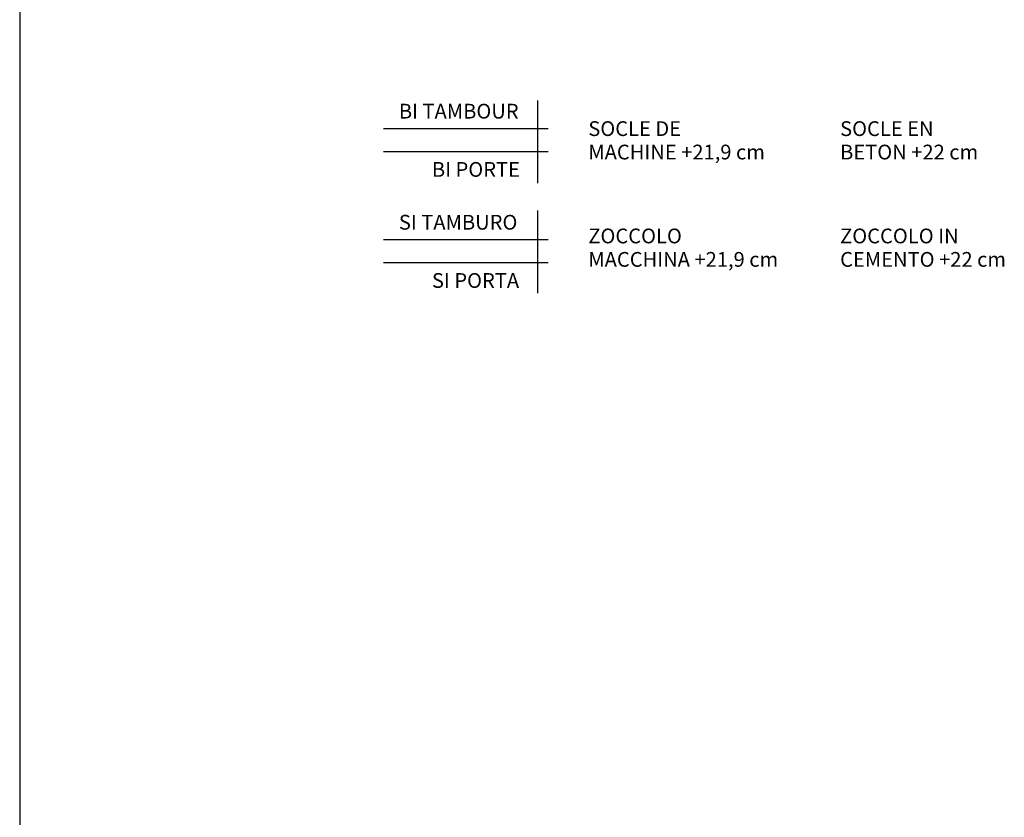
# Model space of a CAD drawing. Extents: x -4125 to 6112, y -1674 to 2970.
# Drawn here: x 1343 to 1676, y 1852 to 2122 of the extents above; entities that cross this region are included whole.
import ezdxf

# ---------------------------------------------------------------- set-up
doc = ezdxf.new("R2010")
doc.units = 0
doc.header["$MEASUREMENT"] = 0
doc.layers.get('0').update_dxf_attribs({"linetype": 'CONTINUOUS'})
doc.layers.add('1_50 Beschriftung', color=252, linetype='CONTINUOUS')
doc.styles.add('ERSTELLTER_STIL_1', font='arial.ttf')

msp = doc.modelspace()

# ---------------------------------------------------------------- linework, layer by layer
at = {"color": 7}
for p, q in [((1342.81828, 2960.66965), (1342.81828, 1227.78117)), ((1518.24538, 2094.54444), (1518.24538, 2066.50881)), ((1521.89687, 2084.93864), (1466.07646, 2084.93864)), ((1521.89687, 2077.12426), (1466.07646, 2077.12426)), ((1518.24538, 2057.21492), (1518.24538, 2029.17929)), ((1521.89687, 2047.29913), (1466.07646, 2047.29913)), ((1521.89687, 2039.48475), (1466.07646, 2039.48475))]:
    msp.add_line(p, q, dxfattribs=at)

# ---------------------------------------------------------------- texts
at = {"layer": '1_50 Beschriftung', "color": 7, "style": 'ERSTELLTER_STIL_1'}
for s, p in [('BI TAMBOUR', (1471.29001, 2088.37141)), ('SOCLE DE', (1535.47664, 2082.45965)), ('SOCLE EN', (1620.79039, 2082.45965)), ('MACHINE +21,9 cm', (1535.47664, 2074.5226)), ('BETON +22 cm', (1620.79039, 2074.5226)), ('BI PORTE', (1482.49092, 2068.63679)), ('SI TAMBURO', (1471.29001, 2050.7319)), ('ZOCCOLO', (1535.47664, 2046.08776)), ('ZOCCOLO IN', (1620.79039, 2046.08776)), ('MACCHINA +21,9 cm', (1535.47664, 2038.15071)), ('CEMENTO +22 cm', (1620.79039, 2038.15071)), ('SI PORTA', (1482.49092, 2030.99728))]:
    msp.add_text(s, height=5, dxfattribs=at).set_placement(p)

doc.saveas('drawing.dxf')
